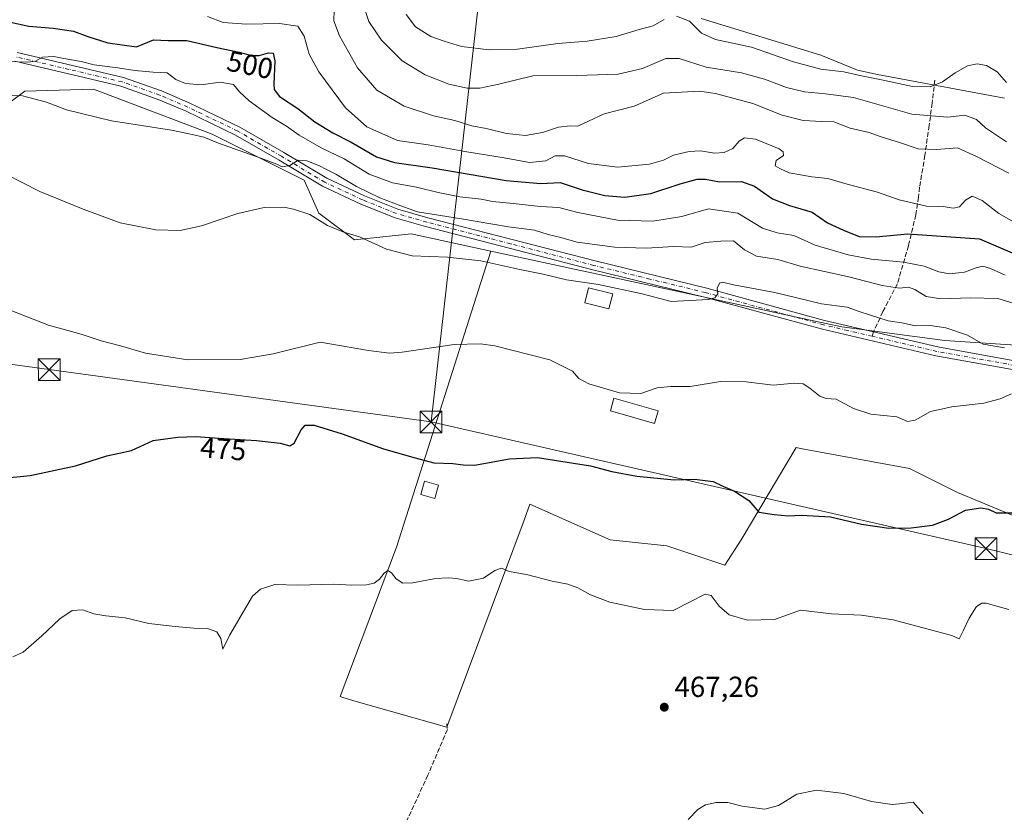
# Model space of a CAD drawing. Units: metres. Extents: x 635008 to 638472, y 4715866 to 4718246.
# Drawn here: x 635535 to 635875, y 4716169 to 4716443 of the extents above; entities that cross this region are included whole.
import ezdxf
from ezdxf.enums import TextEntityAlignment as Align

# ---------------------------------------------------------------- set-up
doc = ezdxf.new("R2010")
doc.units = ezdxf.units.M
doc.header["$MEASUREMENT"] = 0
doc.linetypes.add('DGN Style 3', pattern=[2.307223458686699, 1.648016756204785, -0.6592067024819142])
doc.linetypes.add('DGN Style 4', pattern=[2.6384748266838614, 1.318413404963828, -0.6592067024819142, 0.001648016756204785, -0.6592067024819142])
for name, color, linetype, lineweight in [('Arbolado forestal CxS', 92, 'Continuous', 0), ('Cultivos herbáceos CxS', 92, 'Continuous', 0), ('Cultivos leñosos CxS', 92, 'Continuous', 0), ('Curva de nivel maestra', 30, 'Continuous', 30), ('Curva de nivel normal', 30, 'Continuous', 0), ('Edificación ligera Cxs', 1, 'Continuous', 0), ('Municipio CxS', 4, 'Continuous', 0), ('Pista no pavimentada Cxs', 111, 'Continuous', 0), ('Pista no pavimentada eje', 91, 'DGN Style 4', 0), ('Prado CxS', 92, 'Continuous', 0), ('Punto de cota en terreno', 7, 'Continuous', 0), ('Rótulo de curva de nivel directora', 7, 'Continuous', 0), ('Rótulo de punto de cota en terreno', 7, 'Continuous', 0), ('Senda', 7, 'DGN Style 3', 0), ('Senda no paivmentada conexión', 7, 'DGN Style 3', 0), ('Tendido', 6, 'Continuous', 0), ('Torre de tendido puntual', 7, 'Continuous', 0)]:
    doc.layers.add(name, color=color, linetype=linetype, lineweight=lineweight)
doc.styles.add('Style-Arial', font='txt')

# ---------------------------------------------------------------- blocks, each defined once
blk = doc.blocks.new('*U6')
at = {"layer": 'Cultivos herbáceos CxS', "color": 92, "linetype": 'Continuous', "lineweight": 0}
blk.add_polyline3d([(635512.3022999996, 4716399.6439, 485.1937000000034), (635536.9436999997, 4716418.103900001, 491.1769000000059), (635560.6870999997, 4716418.772299999, 493.4912999999942), (635570.6442999998, 4716415.013699999, 492.5917999999947), (635601.6517000003, 4716403.3059, 491.2078000000038), (635633.3145000003, 4716387.337099999, 489.4643999999971), (635638.4426999995, 4716376.0569, 486.4657000000007), (635650.7487000005, 4716366.827099999, 484.9959999999992), (635670.2333000004, 4716368.877900001, 488.4130000000005), (635697.7616999998, 4716362.9343, 487.9373999999953), (635665.2291000001, 4716260.7897, 470.9360000000015), (635645.8103, 4716209.235099999, 468.4686999999976), (635646.6431, 4716208.897500001, 468.457899999994), (635651.3167000003, 4716207.562100001, 468.3696999999956), (635682.5367000002, 4716198.6425, 467.7912999999971), (635709.1952999998, 4716270.045700001, 471.8053000000073), (635711.2527000001, 4716275.555500001, 472.7997000000032), (635738.9417000003, 4716263.249500001, 472.3424999999989), (635758.4266999997, 4716261.197899999, 472.7753999999986), (635778.5154999997, 4716254.5023, 471.7100999999967), (635784.0588999996, 4716263.329100001, 473.7189999999973), (635803.0541000003, 4716295.1063, 477.250199999995), (635804.5334999999, 4716294.833900001, 477.3092000000034), (635842.2263000002, 4716287.890100001, 478.1814000000013), (635858.7197000004, 4716279.643300001, 476.6667000000016), (635877.5834999997, 4716271.8355, 474.664499999999)], dxfattribs=at)
blk = doc.blocks.new('*U9')
at = {"layer": 'Arbolado forestal CxS', "color": 92, "linetype": 'Continuous', "lineweight": 0}
for points in [[(635887.6325000003, 4716329.835700001, 486.0858000000007), (635854.3185000002, 4716332.101100001, 484.2149999999965), (635818.8422999998, 4716336.7961, 483.3334000000032), (635808.0214999998, 4716339.1163, 483.5078000000067), (635779.4236000003, 4716345.303500001, 484.6187000000064), (635769.3981, 4716347.467900001, 485.5117999999929), (635697.7616999998, 4716362.9343, 487.9373999999953), (635670.2333000004, 4716368.877900001, 488.4130000000005), (635650.7487000005, 4716366.827099999, 484.9959999999992), (635638.4426999995, 4716376.0569, 486.4657000000007), (635633.3145000003, 4716387.337099999, 489.4643999999971), (635601.6517000003, 4716403.3059, 491.2078000000038), (635570.6442999998, 4716415.013699999, 492.5917999999947), (635560.6870999997, 4716418.772299999, 493.4912999999942), (635536.9436999997, 4716418.103900001, 491.1769000000059), (635512.3022999996, 4716399.6439, 485.1937000000034)], [(635770.3570999998, 4716443.1193, 521.1897999999928), (635811.5555999996, 4716430.544700001, 522.6978999999993), (635824.2688999996, 4716425.355599999, 521.1296000000002), (635831.1299000002, 4716423.888300001, 521.0169000000024), (635874.9276000002, 4716415.6294, 519.7642999999953)]]:
    blk.add_polyline3d(points, dxfattribs=at)
blk = doc.blocks.new('5PATER')
at = {"layer": 'Prado CxS', "linetype": 'Continuous', "lineweight": 0}
h = blk.add_hatch(color=51, dxfattribs=at)
edge = h.paths.add_edge_path()
edge.add_ellipse((0, 0), major_axis=(-0.1095731443231308, -0.1110710700762829), ratio=0.9994222409660322, start_angle=0, end_angle=360)
blk = doc.blocks.new('5TTEND')
at = {"layer": 'Municipio CxS', "color": 7, "linetype": 'Continuous', "lineweight": 0}
for p, q in [((-0.375, 0.3754), (0.375, -0.3746)), ((0.3720000000000001, 0.3784000000000001), (-0.3720000000000001, -0.3776))]:
    blk.add_line(p, q, dxfattribs=at)
at = {"layer": 'Municipio CxS', "color": 7, "linetype": 'Continuous', "lineweight": 0, "flags": 128}
blk.add_lwpolyline([(-0.375, -0.3746), (0.375, -0.3746), (0.375, 0.3754), (-0.375, 0.3754), (-0.3720000000000001, -0.3776)], dxfattribs=at)

msp = doc.modelspace()

# ---------------------------------------------------------------- linework, layer by layer
at = {"layer": 'Arbolado forestal CxS', "color": 92, "linetype": 'Continuous', "lineweight": 0}
for points in [[(635383.4567, 4716547.888499999, 503.3683000000019), (635399.9145000001, 4716532.5185, 502.8650999999954), (635404.4231000004, 4716528.3079, 502.5483999999997), (635408.4153000005, 4716524.579500001, 502.3592000000062), (635414.0900999998, 4716484.6447, 494.5255000000034), (635423.8913000004, 4716463.7349, 492.132700000002), (635432.3859000001, 4716457.853900001, 491.8417999999947), (635457.2165000001, 4716447.3989, 491.9682999999932), (635483.3948999997, 4716431.1479, 490.1837999999989), (635503.4908999996, 4716424.187700001, 489.421199999997), (635512.3022999996, 4716399.6439, 485.1937000000034), (635536.9436999997, 4716418.103900001, 491.1769000000059), (635560.6870999997, 4716418.772299999, 493.4912999999942), (635570.6442999998, 4716415.013699999, 492.5917999999947), (635601.6517000003, 4716403.3059, 491.2078000000038), (635633.3145000003, 4716387.337099999, 489.4643999999971), (635638.4426999995, 4716376.0569, 486.4657000000007), (635650.7487000005, 4716366.827099999, 484.9959999999992), (635670.2333000004, 4716368.877900001, 488.4130000000005), (635697.7616999998, 4716362.9343, 487.9373999999953)], [(635874.9276000002, 4716415.6294, 519.7642999999953), (635831.1299000002, 4716423.888300001, 521.0169000000024), (635824.2688999996, 4716425.355599999, 521.1296000000002), (635811.5555999996, 4716430.544700001, 522.6978999999993), (635770.3570999998, 4716443.1193, 521.1897999999928)], [(635770.3570999998, 4716443.1193, 521.1897999999928), (635811.5555999996, 4716430.544700001, 522.6978999999993), (635824.2688999996, 4716425.355599999, 521.1296000000002), (635831.1299000002, 4716423.888300001, 521.0169000000024), (635874.9276000002, 4716415.6294, 519.7642999999953)], [(635770.3570999998, 4716443.1193, 521.1897999999928), (635811.5555999996, 4716430.544700001, 522.6978999999993), (635824.2688999996, 4716425.355599999, 521.1296000000002), (635831.1299000002, 4716423.888300001, 521.0169000000024), (635874.9276000002, 4716415.6294, 519.7642999999953)], [(635697.7616999998, 4716362.9343, 487.9373999999953), (635769.3981, 4716347.467900001, 485.5117999999929), (635779.4236000003, 4716345.303500001, 484.6187000000064), (635808.0214999998, 4716339.1163, 483.5078000000067), (635818.8422999998, 4716336.7961, 483.3334000000032), (635854.3185000002, 4716332.101100001, 484.2149999999965), (635887.6325000003, 4716329.835700001, 486.0858000000007)]]:
    msp.add_polyline3d(points, dxfattribs=at)
at = {"layer": 'Cultivos herbáceos CxS', "color": 92, "linetype": 'Continuous', "lineweight": 0}
for points in [[(635383.4567, 4716547.888499999, 503.3683000000019), (635399.9145000001, 4716532.5185, 502.8650999999954), (635404.4231000004, 4716528.3079, 502.5483999999997), (635408.4153000005, 4716524.579500001, 502.3592000000062), (635414.0900999998, 4716484.6447, 494.5255000000034), (635423.8913000004, 4716463.7349, 492.132700000002), (635432.3859000001, 4716457.853900001, 491.8417999999947), (635457.2165000001, 4716447.3989, 491.9682999999932), (635483.3948999997, 4716431.1479, 490.1837999999989), (635503.4908999996, 4716424.187700001, 489.421199999997), (635512.3022999996, 4716399.6439, 485.1937000000034), (635536.9436999997, 4716418.103900001, 491.1769000000059), (635560.6870999997, 4716418.772299999, 493.4912999999942), (635570.6442999998, 4716415.013699999, 492.5917999999947), (635601.6517000003, 4716403.3059, 491.2078000000038), (635633.3145000003, 4716387.337099999, 489.4643999999971), (635638.4426999995, 4716376.0569, 486.4657000000007), (635650.7487000005, 4716366.827099999, 484.9959999999992), (635670.2333000004, 4716368.877900001, 488.4130000000005), (635697.7616999998, 4716362.9343, 487.9373999999953)], [(635697.7616999998, 4716362.9343, 487.9373999999953), (635665.2291000001, 4716260.7897, 470.9360000000015), (635645.8103, 4716209.235099999, 468.4686999999976), (635646.6431, 4716208.897500001, 468.457899999994), (635651.3167000003, 4716207.562100001, 468.3696999999956), (635682.5367000002, 4716198.6425, 467.7912999999971), (635709.1952999998, 4716270.045700001, 471.8053000000073), (635711.2527000001, 4716275.555500001, 472.7997000000032), (635738.9417000003, 4716263.249500001, 472.3424999999989), (635758.4266999997, 4716261.197899999, 472.7753999999986), (635778.5154999997, 4716254.5023, 471.7100999999967), (635784.0588999996, 4716263.329100001, 473.7189999999973), (635803.0541000003, 4716295.1063, 477.250199999995), (635804.5334999999, 4716294.833900001, 477.3092000000034), (635842.2263000002, 4716287.890100001, 478.1814000000013), (635858.7197000004, 4716279.643300001, 476.6667000000016), (635877.5834999997, 4716271.8355, 474.664499999999)]]:
    msp.add_polyline3d(points, dxfattribs=at)
at = {"layer": 'Cultivos leñosos CxS', "color": 92, "linetype": 'Continuous', "lineweight": 0}
for points in [[(635877.5834999997, 4716271.8355, 474.664499999999), (635858.7197000004, 4716279.643300001, 476.6667000000016), (635842.2263000002, 4716287.890100001, 478.1814000000013), (635804.5334999999, 4716294.833900001, 477.3092000000034), (635803.0541000003, 4716295.1063, 477.250199999995), (635784.0588999996, 4716263.329100001, 473.7189999999973), (635778.5154999997, 4716254.5023, 471.7100999999967), (635758.4266999997, 4716261.197899999, 472.7753999999986), (635738.9417000003, 4716263.249500001, 472.3424999999989), (635711.2527000001, 4716275.555500001, 472.7997000000032), (635709.1952999998, 4716270.045700001, 471.8053000000073), (635682.5367000002, 4716198.6425, 467.7912999999971), (635651.3167000003, 4716207.562100001, 468.3696999999956), (635646.6431, 4716208.897500001, 468.457899999994), (635645.8103, 4716209.235099999, 468.4686999999976), (635665.2291000001, 4716260.7897, 470.9360000000015), (635697.7616999998, 4716362.9343, 487.9373999999953), (635769.3981, 4716347.467900001, 485.5117999999929), (635779.4236000003, 4716345.303500001, 484.6187000000064), (635808.0214999998, 4716339.1163, 483.5078000000067), (635818.8422999998, 4716336.7961, 483.3334000000032), (635854.3185000002, 4716332.101100001, 484.2149999999965), (635887.6325000003, 4716329.835700001, 486.0858000000007)], [(635697.7616999998, 4716362.9343, 487.9373999999953), (635665.2291000001, 4716260.7897, 470.9360000000015), (635645.8103, 4716209.235099999, 468.4686999999976), (635646.6431, 4716208.897500001, 468.457899999994), (635651.3167000003, 4716207.562100001, 468.3696999999956), (635682.5367000002, 4716198.6425, 467.7912999999971), (635709.1952999998, 4716270.045700001, 471.8053000000073), (635711.2527000001, 4716275.555500001, 472.7997000000032), (635738.9417000003, 4716263.249500001, 472.3424999999989), (635758.4266999997, 4716261.197899999, 472.7753999999986), (635778.5154999997, 4716254.5023, 471.7100999999967), (635784.0588999996, 4716263.329100001, 473.7189999999973), (635803.0541000003, 4716295.1063, 477.250199999995), (635804.5334999999, 4716294.833900001, 477.3092000000034), (635842.2263000002, 4716287.890100001, 478.1814000000013), (635858.7197000004, 4716279.643300001, 476.6667000000016), (635877.5834999997, 4716271.8355, 474.664499999999)], [(635697.7616999998, 4716362.9343, 487.9373999999953), (635769.3981, 4716347.467900001, 485.5117999999929), (635779.4236000003, 4716345.303500001, 484.6187000000064), (635808.0214999998, 4716339.1163, 483.5078000000067), (635818.8422999998, 4716336.7961, 483.3334000000032), (635854.3185000002, 4716332.101100001, 484.2149999999965), (635887.6325000003, 4716329.835700001, 486.0858000000007)]]:
    msp.add_polyline3d(points, dxfattribs=at)
at = {"layer": 'Curva de nivel maestra', "color": 30, "linetype": 'Continuous', "lineweight": 30, "flags": 128}
for points, elevation in [([(635532.0899999999, 4716441.920100001), (635538.3600000005, 4716440.5101), (635546.8200000003, 4716439.860099999), (635553.7400000002, 4716438.7501), (635558.75, 4716436.920100001), (635565.6600000003, 4716434.8201), (635575.4800000006, 4716433.390100001), (635581.4100000003, 4716435.800100001), (635586.4400000004, 4716435.540100001), (635592.9299999997, 4716435.600099999), (635603.2000000002, 4716433.120100001), (635610.9000000004, 4716431.550100001), (635615.1500000004, 4716430.390100001), (635617.8099999997, 4716430.380100001), (635621.0300000003, 4716431.340100001), (635622.7000000002, 4716431.2601), (635623.29, 4716428.520099999), (635622.8399999999, 4716420.4801), (635623.04, 4716418.620100001), (635624.8799999999, 4716416.210100001), (635631.1200000001, 4716412.120100001), (635637.0199999996, 4716407.5601), (635643.2300000006, 4716403.700099999), (635649.6100000005, 4716400.530099999), (635658.3399999999, 4716395.4301), (635664.4800000006, 4716393.470100001), (635677.4800000006, 4716391.690099999), (635703.0999999996, 4716387.300100001), (635714.9500000002, 4716386.200099999), (635721.7000000002, 4716386.5701), (635729.2400000002, 4716384.0701), (635737.0899999999, 4716382.040100001), (635743.9800000006, 4716381.470100001), (635752.9199999999, 4716382.7501), (635763.0099999999, 4716386.130100001), (635768.8799999999, 4716387.700099999), (635771.7800000003, 4716387.7301), (635776.6500000004, 4716386.8301), (635784.2599999999, 4716386.9001), (635788.7000000002, 4716385.3301), (635794.8799999999, 4716380.9001), (635800.7999999998, 4716378.600099999), (635808.5700000003, 4716376.390100001), (635813.8600000005, 4716372.610099999), (635819.4199999999, 4716370.0801), (635824.7699999996, 4716368.0001), (635830.6100000005, 4716367.860099999), (635841.5899999999, 4716368.8201), (635866.3300000001, 4716367.140100001), (635878.4299999997, 4716361.920100001)], 500), ([(635528.2699999996, 4716284.4301), (635538.8300000001, 4716285.5001), (635554.4800000006, 4716288.790100001), (635565.3200000003, 4716292.3301), (635573.8200000003, 4716294.1501), (635581.2300000006, 4716297.610099999), (635589.79, 4716298.710100001), (635595.9500000002, 4716298.970100001), (635605.6799999997, 4716298.210100001), (635616.9000000004, 4716297.530099999), (635625.04, 4716296.620100001), (635628.4400000004, 4716295.690099999), (635629.9100000003, 4716296.6801), (635632.3099999997, 4716301.200099999), (635633.6900000004, 4716302.9101), (635636.8099999997, 4716302.870100001), (635646.4800000006, 4716299.880100001), (635660.7000000002, 4716294.720100001), (635671.7000000002, 4716291.600099999), (635678.04, 4716289.9101), (635684.6600000003, 4716289.610099999), (635688.2400000002, 4716289.170100001), (635692.1500000004, 4716289.0801), (635704.1799999997, 4716291.2601), (635713.8099999997, 4716291.720100001), (635732.1399999997, 4716288.860099999), (635739.5, 4716286.840100001), (635748.1200000001, 4716285.210100001), (635760.9800000006, 4716284.040100001), (635768.0599999997, 4716284.2601), (635774.4800000006, 4716283.440099999), (635777.8099999997, 4716281.850099999), (635781.8099999997, 4716280.110099999), (635786.8099999997, 4716276.8301), (635790.1699999999, 4716272.860099999), (635795.4500000002, 4716272.0801), (635800.3200000003, 4716271.620100001), (635804.9699999997, 4716271.850099999), (635814.9800000006, 4716271.280099999), (635825.5700000003, 4716268.7301), (635835.0300000003, 4716267.370100001), (635842.75, 4716267.380100001), (635850.0999999996, 4716268.3201), (635855.6699999999, 4716270.470100001), (635861.4800000006, 4716273.540100001), (635866.8099999997, 4716274.390100001), (635869.4500000002, 4716273.840100001), (635872.0199999996, 4716272.5701), (635877.75, 4716272.6501)], 475)]:
    msp.add_lwpolyline(points, dxfattribs=dict(at, elevation=elevation))
at = {"layer": 'Curva de nivel normal', "color": 30, "linetype": 'Continuous', "lineweight": 0, "flags": 128}
for points, elevation in [([(635875.6600000003, 4716400.5601), (635868.4500000002, 4716405.4301), (635865.2800000003, 4716408.3201), (635861.3099999997, 4716409.790100001), (635855.3200000003, 4716409.120100001), (635842.9400000004, 4716410.210100001), (635822.8099999997, 4716415.9001), (635813.1500000004, 4716417.220100001), (635805.9500000002, 4716417.8101), (635799.7400000002, 4716419.340100001), (635792.2000000002, 4716422.2501), (635784.1799999997, 4716424.380100001), (635771.9800000006, 4716426.370100001), (635762.6699999999, 4716429.350099999), (635758.1200000001, 4716429.350099999), (635750.0999999996, 4716425.9301), (635741.6299999999, 4716424.0001), (635727.4500000002, 4716423.450099999), (635712.2199999997, 4716423.340100001), (635700.5, 4716420.460100001), (635693.9299999997, 4716419.100099999), (635689.6299999999, 4716419.100099999), (635683.2199999997, 4716420.550100001), (635675.1100000005, 4716423.780099999), (635667.2000000002, 4716428.5101), (635660.0700000003, 4716435.6601), (635655.6799999997, 4716442.120100001), (635653.7300000006, 4716448.120100001)], 515), ([(635643.7100000001, 4716446.0601), (635643.6100000005, 4716442.370100001), (635645.5099999999, 4716437.200099999), (635651.79, 4716426.120100001), (635658.3899999997, 4716418.4001), (635667.9100000003, 4716412.9101), (635677.9600000001, 4716409.640100001), (635685.3399999999, 4716407.9801), (635691.1500000004, 4716406.090100001), (635696.1500000004, 4716405.210100001), (635703.2100000001, 4716403.530099999), (635709.7300000006, 4716402.8301), (635715.5199999996, 4716403.8101), (635721.0700000003, 4716405.6601), (635725.1299999999, 4716406.110099999), (635727.8099999997, 4716406.0601), (635731.4800000006, 4716407.690099999), (635736.8099999997, 4716410.2301), (635747.1500000004, 4716412.870100001), (635757.3700000001, 4716417.370100001), (635769.7100000001, 4716418.050100001), (635775.2699999996, 4716417.280099999), (635788.1200000001, 4716413.790100001), (635798.2300000006, 4716409.840100001), (635805.5499999998, 4716408.0001), (635811.9699999997, 4716407.590100001), (635816.0199999996, 4716407.5001), (635821.7599999999, 4716405.360099999), (635828.2800000003, 4716403.8301), (635832.4299999997, 4716402.360099999), (635839.0800000001, 4716400.220100001), (635845.1399999997, 4716398.1601), (635851.4600000001, 4716397.9801), (635858.7699999996, 4716398.4901), (635865.25, 4716395.540100001), (635876.5, 4716389.800100001)], 510), ([(635668.5300000003, 4716444.5801), (635671.75, 4716440.3101), (635677.1100000005, 4716436.9801), (635681.6799999997, 4716435.390100001), (635687.6799999997, 4716433.530099999), (635697.2300000006, 4716432.3301), (635706.9299999997, 4716432.540100001), (635720.8499999996, 4716434.520099999), (635730.9800000006, 4716435.4001), (635740.9900000002, 4716436.920100001), (635748.8899999997, 4716439.380100001), (635753.7999999998, 4716440.590100001), (635757.5999999996, 4716442.8101)], 520), ([(635599.9900000002, 4716443.9001), (635605.4600000001, 4716441.8201), (635613.4800000006, 4716441.190099999), (635624.8499999996, 4716441.470100001), (635631.2000000002, 4716440.5601), (635633.3300000001, 4716437.100099999), (635635.1399999997, 4716430.8201), (635638.3799999999, 4716424.8101), (635647.6600000003, 4716412.3201), (635654.9699999997, 4716405.8201), (635665.5999999996, 4716401.130100001), (635676.0899999999, 4716399.5701), (635688.8399999999, 4716397.3201), (635702.3200000003, 4716395.140100001), (635711.0899999999, 4716393.530099999), (635716.6900000004, 4716394.0701), (635719.9400000004, 4716395.8301), (635723.2000000002, 4716395.840100001), (635731.4299999997, 4716393.120100001), (635741.4800000006, 4716391.9001), (635752.5199999996, 4716392.860099999), (635757.3499999996, 4716394.2401), (635760.8099999997, 4716396.030099999), (635766.1600000003, 4716397.3101), (635770.04, 4716397.460100001), (635774.9100000003, 4716396.7301), (635778.2100000001, 4716396.9101), (635781.2400000002, 4716398.340100001), (635783.4199999999, 4716400.860099999), (635785.2400000002, 4716402.020099999), (635789.0099999999, 4716401.5101), (635797.1799999997, 4716398.1501), (635798.5999999996, 4716397.200099999), (635798.7400000002, 4716395.850099999), (635796.1500000004, 4716394.130100001), (635795.8099999997, 4716392.380100001), (635797.4400000004, 4716391.360099999), (635800.6699999999, 4716389.9101), (635808.5, 4716388.530099999), (635814.0099999999, 4716388.020099999), (635820.6399999997, 4716385.9801), (635831.1299999999, 4716383.2301), (635838.5999999996, 4716380.6501), (635848.0300000003, 4716378.460100001), (635853.7699999996, 4716378.340100001), (635857.2300000006, 4716377.780099999), (635859.4800000006, 4716378.2401), (635861.5199999996, 4716380.5001), (635863.8300000001, 4716381.920100001), (635867.2100000001, 4716380.4001), (635872.9800000006, 4716375.9001), (635877.4800000006, 4716373.300100001)], 505), ([(635761.7699999996, 4716443.9301), (635766.2400000002, 4716442.2501), (635770.4199999999, 4716438.090100001), (635775.2199999997, 4716435.880100001), (635787.6699999999, 4716433.2401), (635802.1200000001, 4716428.2601), (635811.6200000001, 4716425.640100001), (635819.5599999997, 4716424.7601), (635825.0800000001, 4716423.460100001), (635832.5199999996, 4716422.030099999), (635843.1600000003, 4716419.7401), (635849.3200000003, 4716419.590100001), (635853.5499999998, 4716421.2601), (635857.9199999999, 4716424.380100001), (635862.2199999997, 4716426.8101), (635865.5099999999, 4716427.530099999), (635868.7400000002, 4716427.0001), (635872.3799999999, 4716424.710100001), (635875.6100000005, 4716421.120100001)], 520), ([(635531.0199999996, 4716428.3101), (635538.0300000003, 4716428.0801), (635540.6600000003, 4716428.450099999), (635543.0700000003, 4716429.840100001), (635547, 4716430.110099999), (635550.4800000006, 4716429.340100001), (635556.4800000006, 4716428.300100001), (635560.9199999999, 4716427.210100001), (635569.0899999999, 4716426.1501), (635574.9500000002, 4716425.1801), (635581.3200000003, 4716424.6601), (635586.0700000003, 4716424.4101), (635589.0899999999, 4716422.090100001), (635592.4100000003, 4716420.710100001), (635597.7999999998, 4716420.3301), (635604.4299999997, 4716421.1601), (635608.9800000006, 4716420.340100001), (635611.0899999999, 4716417.850099999), (635614.3700000001, 4716414.710100001), (635622.2999999998, 4716408.970100001), (635627.3200000003, 4716406.0101), (635631.6100000005, 4716402.960100001), (635639.2000000002, 4716398.5701), (635647.1200000001, 4716394.800100001), (635655.8200000003, 4716389.4901), (635663.7999999998, 4716386.470100001), (635672.1500000004, 4716384.960100001), (635679.5499999998, 4716383.120100001), (635687.0899999999, 4716381.6801), (635694.3799999999, 4716380.800100001), (635698.3799999999, 4716380.040100001), (635705.4299999997, 4716379.370100001), (635714.7199999997, 4716378.290100001), (635721.1900000004, 4716377.9801), (635727.8099999997, 4716376.1801), (635741.5, 4716373.640100001), (635753.6399999997, 4716373.2301), (635763.6600000003, 4716374.840100001), (635772.8200000003, 4716377.4901), (635782.9500000002, 4716376.050100001), (635791.5099999999, 4716370.860099999), (635796.5, 4716369.2601), (635802.2400000002, 4716368.2401), (635809.6200000001, 4716364.960100001), (635820.9699999997, 4716361.640100001), (635828.9800000006, 4716360.1501), (635840.1100000005, 4716359.120100001), (635847.2300000006, 4716357.7401), (635852.2599999999, 4716355.7301), (635856.0199999996, 4716355.0801), (635861.1500000004, 4716355.620100001), (635865.1500000004, 4716357.190099999), (635867.4800000006, 4716357.6801), (635870.1500000004, 4716356.920100001), (635875.1500000004, 4716354.610099999)], 495), ([(635529.8099999997, 4716416.5701), (635536.1399999997, 4716416.450099999), (635544.4400000004, 4716414.2601), (635551.3899999997, 4716411.6801), (635566.8399999999, 4716407.840100001), (635587.6500000004, 4716404.6601), (635594.7800000003, 4716403.130100001), (635598.7999999998, 4716402.1801), (635603.7999999998, 4716400.140100001), (635618.3600000005, 4716395.030099999), (635623.9500000002, 4716392.870100001), (635625.7599999999, 4716391.950099999), (635628.4299999997, 4716392.5001), (635631.3399999999, 4716394.2501), (635634.3200000003, 4716394.0801), (635638.7000000002, 4716392.370100001), (635640.79, 4716391.130100001), (635644.2599999999, 4716389.4101), (635651.4699999997, 4716385.210100001), (635659.5099999999, 4716381.2501), (635666.6600000003, 4716378.4801), (635672.4800000006, 4716376.4801), (635687.6299999999, 4716374.0801), (635703.8300000001, 4716371.340100001), (635712.8099999997, 4716370.1501), (635717.4800000006, 4716368.640100001), (635721.4800000006, 4716367.670100001), (635727.4800000006, 4716365.970100001), (635740.4800000006, 4716364.220100001), (635751.4800000006, 4716363.880100001), (635760.7300000006, 4716364.470100001), (635766.8099999997, 4716364.3201), (635771.7199999997, 4716365.920100001), (635777.1200000001, 4716366.390100001), (635781.4699999997, 4716366.450099999), (635785.29, 4716363.300100001), (635789.4100000003, 4716361.200099999), (635796.7699999996, 4716360.0701), (635804.4699999997, 4716357.670100001), (635821.29, 4716354.020099999), (635832.7300000006, 4716351.0801), (635838.7400000002, 4716350.1601), (635841.7999999998, 4716350.470100001), (635844.0499999998, 4716349.720100001), (635847.9000000004, 4716347.2601), (635852.9900000002, 4716346.4001), (635863.0599999997, 4716346.7501), (635872.5999999996, 4716346.600099999), (635885.1200000001, 4716342.7401)], 490), ([(635874.9600000001, 4716329.520099999), (635867.5499999998, 4716330.780099999), (635862.1500000004, 4716333.9001), (635854.7400000002, 4716336.390100001), (635849.3399999999, 4716337.210100001), (635844.2100000001, 4716337.1601), (635839.5800000001, 4716338.1501), (635834.8099999997, 4716338.8101), (635828.4000000004, 4716340.9001), (635824.8099999997, 4716342.020099999), (635820.6900000004, 4716343.620100001), (635811.7999999998, 4716344.700099999), (635795.7100000001, 4716348.6601), (635781.4199999999, 4716351.2601), (635777.7000000002, 4716352.1601), (635776.6900000004, 4716351.850099999), (635775.8399999999, 4716350.1501), (635776.0999999996, 4716348.1501), (635775.0300000003, 4716346.840100001), (635772.8099999997, 4716346.2401), (635759.9800000006, 4716345.530099999), (635749.9900000002, 4716348.200099999), (635734.9199999999, 4716351.4001), (635723.8099999997, 4716353.020099999), (635715.8099999997, 4716354.950099999), (635707.7599999999, 4716356.590100001), (635694.25, 4716359.590100001), (635682.7599999999, 4716360.780099999), (635670.6200000001, 4716361.2501), (635661.7199999997, 4716363.610099999), (635652.5, 4716367.880100001), (635646.6500000004, 4716369.5801), (635641.3600000005, 4716371.700099999), (635635.3600000005, 4716375.5601), (635629.6600000003, 4716377.340100001), (635626.3700000001, 4716378.0601), (635619.5899999999, 4716377.940099999), (635610.5300000003, 4716375.870100001), (635598, 4716371.670100001), (635590.6299999999, 4716369.970100001), (635582.2199999997, 4716370.220100001), (635569.8399999999, 4716372.720100001), (635557.1699999999, 4716377.350099999), (635542.1500000004, 4716383.460100001), (635524.4800000006, 4716392.4301)], 485), ([(635877.3899999997, 4716313.6601), (635873.4500000002, 4716311.9101), (635867.8099999997, 4716310.4901), (635856.8099999997, 4716309.2301), (635849.4800000006, 4716307.520099999), (635844.1500000004, 4716304.630100001), (635841.4800000006, 4716304.0701), (635837.8099999997, 4716305.790100001), (635828.7999999998, 4716306.620100001), (635822.8899999997, 4716308.590100001), (635816.8700000001, 4716311.870100001), (635813.3899999997, 4716312.0601), (635811.25, 4716312.920100001), (635807.8099999997, 4716315.670100001), (635805.4699999997, 4716317.140100001), (635802.4800000006, 4716317.300100001), (635795.1200000001, 4716316.6801), (635785.7800000003, 4716317.780099999), (635777.0199999996, 4716317.920100001), (635766.54, 4716316.1801), (635759.8099999997, 4716316.2301), (635755.1500000004, 4716315.770099999), (635749.4800000006, 4716313.8301), (635742.1500000004, 4716314.0001), (635731.5800000001, 4716317.140100001), (635728.0599999997, 4716318.9901), (635725.9500000002, 4716321.440099999), (635718.1600000003, 4716325.440099999), (635699.1799999997, 4716330.220100001), (635694.2100000001, 4716330.960100001), (635685.1600000003, 4716330.690099999), (635667.1100000005, 4716328.0001), (635662.79, 4716327.690099999), (635655.5099999999, 4716328.630100001), (635638.8700000001, 4716331.540100001), (635622.6500000004, 4716327.420100001), (635611.25, 4716325.4801), (635593.2300000006, 4716325.350099999), (635578.6399999997, 4716327.6501), (635569.9800000006, 4716330.2401), (635563.2800000003, 4716331.970100001), (635556.4199999999, 4716334.280099999), (635545.1600000003, 4716337.4001), (635532.4900000002, 4716342.300100001)], 480), ([(635532.8099999997, 4716222.920100001), (635536.4199999999, 4716224.540100001), (635542.9100000003, 4716230.1501), (635549.0899999999, 4716236.0801), (635553.3799999999, 4716238.890100001), (635556.9900000002, 4716239.1601), (635560.7800000003, 4716237.770099999), (635564.9000000004, 4716237.020099999), (635571.6100000005, 4716236.4301), (635579.8099999997, 4716234.380100001), (635588.8099999997, 4716233.440099999), (635595.29, 4716232.8201), (635600.04, 4716232.6801), (635603.1799999997, 4716231.550100001), (635604.6500000004, 4716229.3101), (635605.2599999999, 4716225.5701), (635607.7000000002, 4716230.4901), (635615.5899999999, 4716243.8101), (635618.3399999999, 4716246.3301), (635623.2199999997, 4716247.850099999), (635631.1500000004, 4716247.620100001), (635643.4800000006, 4716248.0001), (635649.8099999997, 4716247.6601), (635654.8099999997, 4716247.780099999), (635657.4800000006, 4716248.3201), (635659.3899999997, 4716249.770099999), (635660.9400000004, 4716251.850099999), (635662.2699999996, 4716252.690099999), (635663.5300000003, 4716251.860099999), (635665.1500000004, 4716249.8101), (635667.4000000004, 4716248.370100001), (635670.8799999999, 4716248.440099999), (635678.7100000001, 4716250.0101), (635683.1399999997, 4716250.130100001), (635685.9800000006, 4716249.970100001), (635690.0899999999, 4716249.0101), (635695.2100000001, 4716250.0601), (635699.1500000004, 4716252.6801), (635701.4800000006, 4716253.530099999), (635704.0999999996, 4716252.4001), (635710.0199999996, 4716251.350099999), (635718.9000000004, 4716249.020099999), (635724.3499999996, 4716248.030099999), (635727.7699999996, 4716246.770099999), (635732.1399999997, 4716244.270099999), (635738.8099999997, 4716241.840100001), (635750.79, 4716239.280099999), (635760.6799999997, 4716238.9301), (635766.7800000003, 4716241.970100001), (635771.6799999997, 4716244.600099999), (635773.8099999997, 4716244.130100001), (635776.4800000006, 4716240.440099999), (635779.9800000006, 4716237.420100001), (635786.25, 4716235.600099999), (635795.6200000001, 4716235.8301), (635804.5499999998, 4716239.030099999), (635815.2199999997, 4716237.7401), (635825.5, 4716237.3201), (635836.5700000003, 4716235.700099999), (635849.8399999999, 4716232.140100001), (635856.8099999997, 4716230.280099999), (635859.3399999999, 4716229.140100001), (635860.7800000003, 4716232.120100001), (635862.8200000003, 4716236.280099999), (635865.3499999996, 4716240.340100001), (635867.1600000003, 4716241.470100001), (635868.6799999997, 4716241.4101), (635876.4199999999, 4716239.2601)], 470), ([(635765.8099999997, 4716166.770099999), (635769.1500000004, 4716170.210100001), (635771.8099999997, 4716171.850099999), (635775.4800000006, 4716172.630100001), (635779.4800000006, 4716172.6601), (635784.4800000006, 4716171.460100001), (635792.2800000003, 4716170.4001), (635797.0099999999, 4716171.6801), (635803.2800000003, 4716175.590100001), (635810.1500000004, 4716176.970100001), (635819.4800000006, 4716175.7501), (635829.0899999999, 4716173.0601), (635836.25, 4716171.970100001), (635839.7599999999, 4716172.3301), (635843.4000000004, 4716172.780099999), (635846.8399999999, 4716168.840100001)], 465)]:
    msp.add_lwpolyline(points, dxfattribs=dict(at, elevation=elevation))
at = {"layer": 'Edificación ligera Cxs', "color": 1, "linetype": 'Continuous', "lineweight": 0}
for points in [[(635739.8101000005, 4716348.1601, 485.6288000000059), (635738.5000999998, 4716342.970100001, 484.8269), (635730.1700999998, 4716345.0801, 484.679099999994), (635731.4801000003, 4716350.2601, 486.2773000000016), (635739.8101000005, 4716348.1601, 485.6288000000059)], [(635755.4600999998, 4716307.840100001, 480.0777999999991), (635754.2200999996, 4716303.4301, 479.0927999999985), (635738.9801000003, 4716307.7501, 479.0847000000067), (635740.2301000003, 4716312.140100001, 480.7084000000032), (635755.4600999998, 4716307.840100001, 480.0777999999991)], [(635679.6501000002, 4716282.210100001, 473.7981), (635678.4200999998, 4716277.5801, 473.0663999999961), (635673.6401000004, 4716278.880100001, 473.3016999999964), (635674.8701, 4716283.4901, 474.3303000000015), (635679.6501000002, 4716282.210100001, 473.7981)]]:
    msp.add_polyline3d(points, dxfattribs=at)
for points in [[(635739.8101000005, 4716348.1601, 486.2773000000016), (635738.5000999998, 4716342.970100001, 486.2773000000016), (635730.1700999998, 4716345.0801, 486.2773000000016), (635731.4801000003, 4716350.2601, 486.2773000000016)], [(635755.4600999998, 4716307.840100001, 480.7084000000032), (635754.2200999996, 4716303.4301, 480.7084000000032), (635738.9801000003, 4716307.7501, 480.7084000000032), (635740.2301000003, 4716312.140100001, 480.7084000000032)], [(635679.6501000002, 4716282.210100001, 474.3303000000015), (635678.4200999998, 4716277.5801, 474.3303000000015), (635673.6401000004, 4716278.880100001, 474.3303000000015), (635674.8701, 4716283.4901, 474.3303000000015)]]:
    msp.add_3dface(points, dxfattribs=at)
at = {"layer": 'Pista no pavimentada Cxs', "color": 111, "linetype": 'Continuous', "lineweight": 0}
for points in [[(635534.3101000005, 4716431.440099999, 496.0313000000024), (635571.0301000001, 4716422.790100001, 495.8123000000051), (635584.1101000002, 4716418.1801, 494.2170000000042), (635593.9001000002, 4716414.0101, 494.0893999999971), (635611.1801000005, 4716405.700099999, 492.6438999999955), (635626.3000999996, 4716396.970100001, 490.9446999999927), (635641.1700999998, 4716388.050100001, 489.9847000000009), (635654.1901000004, 4716381.9901, 490.2649999999995), (635665.7100999998, 4716377.370100001, 491.4021000000066), (635676.0701000001, 4716374.4101, 491.4048999999941), (635733.7100999998, 4716359.5001, 488.7691999999952), (635772.2200999996, 4716350.090100001, 487.0443999999989), (635812.9101, 4716338.9901, 484.9015999999974), (635829.7801000001, 4716335.030099999, 483.936400000006), (635851.9200999998, 4716329.8301, 483.9241000000038), (635884.1401000004, 4716324.050100001, 484.1588000000047)], [(635534.3101000005, 4716431.440099999, 496.0313000000024), (635571.0301000001, 4716422.790100001, 495.8123000000051), (635584.1101000002, 4716418.1801, 494.2170000000042), (635593.9001000002, 4716414.0101, 494.0893999999971), (635611.1801000005, 4716405.700099999, 492.6438999999955), (635626.3000999996, 4716396.970100001, 490.9446999999927), (635641.1700999998, 4716388.050100001, 489.9847000000009), (635654.1901000004, 4716381.9901, 490.2649999999995), (635665.7100999998, 4716377.370100001, 491.4021000000066), (635676.0701000001, 4716374.4101, 491.4048999999941), (635733.7100999998, 4716359.5001, 488.7691999999952), (635772.2200999996, 4716350.090100001, 487.0443999999989), (635812.9101, 4716338.9901, 484.9015999999974), (635829.7801000001, 4716335.030099999, 483.936400000006), (635851.9200999998, 4716329.8301, 483.9241000000038), (635884.1401000004, 4716324.050100001, 484.1588000000047)], [(635883.4401000004, 4716321.0101, 483.1587), (635851.2901, 4716326.770099999, 483.4707000000053), (635812.1401000004, 4716335.970100001, 484.0283999999957), (635771.4401000004, 4716347.0701, 485.899900000004), (635732.9501, 4716356.4801, 487.5427000000054), (635675.2500999998, 4716371.4001, 489.7044000000024), (635664.7001, 4716374.420100001, 490.0219999999972), (635652.9501, 4716379.130100001, 489.7535000000062), (635639.7100999998, 4716385.290100001, 489.5785999999935), (635624.7200999996, 4716394.280099999, 490.6751999999979), (635609.7200999996, 4716402.940099999, 491.9719999999944), (635592.6101000002, 4716411.170100001, 492.9627000000037), (635582.9801000003, 4716415.270099999, 493.6656999999978), (635570.1501000002, 4716419.790100001, 494.6912000000011), (635533.5000999998, 4716428.4301, 495.5191999999952)], [(635883.4401000004, 4716321.0101, 483.1587), (635851.2901, 4716326.770099999, 483.4707000000053), (635812.1401000004, 4716335.970100001, 484.0283999999957), (635771.4401000004, 4716347.0701, 485.899900000004), (635732.9501, 4716356.4801, 487.5427000000054), (635675.2500999998, 4716371.4001, 489.7044000000024), (635664.7001, 4716374.420100001, 490.0219999999972), (635652.9501, 4716379.130100001, 489.7535000000062), (635639.7100999998, 4716385.290100001, 489.5785999999935), (635624.7200999996, 4716394.280099999, 490.6751999999979), (635609.7200999996, 4716402.940099999, 491.9719999999944), (635592.6101000002, 4716411.170100001, 492.9627000000037), (635582.9801000003, 4716415.270099999, 493.6656999999978), (635570.1501000002, 4716419.790100001, 494.6912000000011), (635533.5000999998, 4716428.4301, 495.5191999999952)]]:
    msp.add_polyline3d(points, dxfattribs=at)
at = {"layer": 'Pista no pavimentada eje', "color": 91, "linetype": 'DGN Style 4', "lineweight": 0}
for points in [[(635829.2984999996, 4716333.5405, 483.5607000000019), (635820.9600999998, 4716335.5001, 483.8052000000025), (635812.5251000002, 4716337.4801, 483.9893000000012), (635771.8300999999, 4716348.5801, 486.3221999999951), (635752.5751, 4716353.2851, 487.1021000000038), (635733.3300999999, 4716357.9901, 487.9801000000007), (635704.5100999996, 4716365.4451, 489.2127999999939), (635675.6601, 4716372.905099999, 490.350900000005), (635670.4801000003, 4716374.3851, 491.0255000000034), (635665.2050999999, 4716375.895099999, 490.6682000000001), (635653.5701000001, 4716380.5601, 489.9701999999961), (635640.4401000004, 4716386.670100001, 489.6726000000053), (635625.5100999996, 4716395.6251, 490.7823000000063), (635610.4501, 4716404.3201, 492.3398000000016), (635593.2550999997, 4716412.590100001, 493.1435999999958), (635583.5450999998, 4716416.725099999, 493.7660000000033), (635570.5900999998, 4716421.290100001, 495.1906000000017), (635552.2301000003, 4716425.6151, 495.3325999999943), (635533.9051000001, 4716429.9351, 495.7684000000008)], [(635883.7901, 4716322.530099999, 483.3891000000004), (635867.6801000005, 4716325.420100001, 483.9383999999991), (635851.6051000003, 4716328.300100001, 483.6377000000066), (635829.2984999996, 4716333.5405, 483.5607000000019)]]:
    msp.add_polyline3d(points, dxfattribs=at)
at = {"layer": 'Senda', "color": 7, "linetype": 'DGN Style 3', "lineweight": 0}
for points in [[(635850.9001000002, 4716421.9301, 520.6123999999982), (635849.9901000002, 4716413.940099999, 518.3880999999965), (635848.9901000002, 4716406.280099999, 514.2801000000036), (635847.4901000002, 4716396.0101, 509.7237000000023), (635845.6501000002, 4716384.9801, 506.8415999999997), (635845.3400999998, 4716381.5701, 506.3426999999938), (635844.3800999997, 4716375.4301, 503.9192999999942), (635841.8201000001, 4716364.7401, 498.2997000000032), (635838.0100999996, 4716351.620100001, 491.2768000000069), (635833.0091000004, 4716342.035499999, 486.6543999999994), (635829.7801000001, 4716335.030099999, 483.936400000006)], [(635682.5601000005, 4716199.860099999, 467.7695999999996), (635682.7600999996, 4716197.860099999, 467.6252999999998), (635676.0500999996, 4716182.110099999, 466.4765000000043), (635668.0601000005, 4716164.870100001, 465.8595999999961), (635657.5201000003, 4716141.6501, 465.3989000000002), (635646.5000999998, 4716118.420100001, 465.1554999999935), (635642.7701000003, 4716115.540100001, 465.2544000000053), (635639.8298000004, 4716112.020300001, 465.1757000000071)]]:
    msp.add_polyline3d(points, dxfattribs=at)
at = {"layer": 'Senda no paivmentada conexión', "color": 7, "linetype": 'DGN Style 3', "lineweight": 0, "extrusion": (-0.07178807931369344, -0.2220421984299299, 0.972390731025782), "elevation": -1092399.822029555, "flags": 128}
msp.add_lwpolyline([(-845889.2734146013, 4554034.455903547), (-845889.2734146015, 4554032.84593547)], dxfattribs=at)
at = {"layer": 'Tendido', "color": 6, "linetype": 'Continuous', "lineweight": 0, "extrusion": (0.1055330474122672, -0.3398915756913489, 0.9345247416082317), "elevation": -1535498.632117299, "flags": 128}
msp.add_lwpolyline([(2005593.983970932, 4033292.132448387), (2005652.047166599, 4033433.519519911), (2005810.323062396, 4033434.751894891)], dxfattribs=at)
at = {"layer": 'Tendido', "color": 6, "linetype": 'Continuous', "lineweight": 0}
for points in [[(635046.3121999997, 4716211.384199999, 478.8947000000044), (635112.1668999996, 4716233.2172, 480.3503000000055), (635254.5444999998, 4716280.581599999, 478.7957000000025), (635424.0861999998, 4716338.6775, 480.2149000000064), (635545.4051999999, 4716322.016000001, 478.2597999999998), (635677.1222000001, 4716303.9628, 479.8261000000057)], [(635677.1222000001, 4716303.9628, 479.8261000000057), (635868.6017000005, 4716260.269900001, 475.6073999999935), (636037.2739000004, 4716218.9948, 476.6656999999978), (636176.5773, 4716187.6417, 474.3794000000053), (636338.1931999996, 4716148.365, 467.5985999999976), (636474.7101999996, 4716123.6489, 463.3013999999966), (636612.5584000006, 4716098.1165, 463.1086000000069), (636796.1796000004, 4716063.588300001, 465.4339999999939), (636963.3174000002, 4716018.5726, 468.4375), (637120.9567, 4715975.837300001, 466.3986000000005), (637264.3607999999, 4715943.8641, 464.7128999999986), (637403.2673000004, 4715912.7755, 463.8352000000014), (637406.3413000006, 4715912.097100001, 463.3270000000048)]]:
    msp.add_polyline3d(points, dxfattribs=at)

# ---------------------------------------------------------------- block references
at = {"layer": 'Arbolado forestal CxS', "color": 92, "linetype": 'Continuous', "lineweight": 0}
msp.add_blockref('*U9', (0, 0), dxfattribs=at)
at = {"layer": 'Cultivos herbáceos CxS', "color": 92, "linetype": 'Continuous', "lineweight": 0}
msp.add_blockref('*U6', (0, 0), dxfattribs=at)
at = {"layer": 'Punto de cota en terreno', "color": 7, "linetype": 'Continuous', "lineweight": 0, "xscale": 10, "yscale": 10, "zscale": 10}
msp.add_blockref('5PATER', (635757.5899999999, 4716205.550000001, 467.2599999999948), dxfattribs=at)
at = {"layer": 'Torre de tendido puntual', "color": 7, "linetype": 'Continuous', "lineweight": 0, "xscale": 10, "yscale": 10, "zscale": 10}
for p in [(635545.4051999999, 4716322.016000001, 478.2597999999998), (635677.1222000001, 4716303.9628, 479.8261000000057), (635868.6017000005, 4716260.269900001, 475.6073999999935)]:
    msp.add_blockref('5TTEND', p, dxfattribs=at)

# ---------------------------------------------------------------- texts
at = {"layer": 'Rótulo de curva de nivel directora', "color": 7, "linetype": 'Continuous', "lineweight": 0, "style": 'Style-Arial'}
for s, rotation, p in [('500', 348.4757315053968, (635614.7122634378, 4716427.168930201)), ('475', 355.5337522927921, (635605.446085127, 4716294.692196587))]:
    msp.add_text(s, height=7.000000000000002, rotation=rotation, dxfattribs=at).set_placement(p, align=Align.MIDDLE_CENTER)
at = {"layer": 'Rótulo de punto de cota en terreno', "color": 7, "linetype": 'Continuous', "lineweight": 0, "style": 'Style-Arial'}
msp.add_text('467,26', height=7.000000000000002, dxfattribs=at).set_placement((635761.1178000001, 4716209.0778))

doc.saveas('drawing.dxf')
